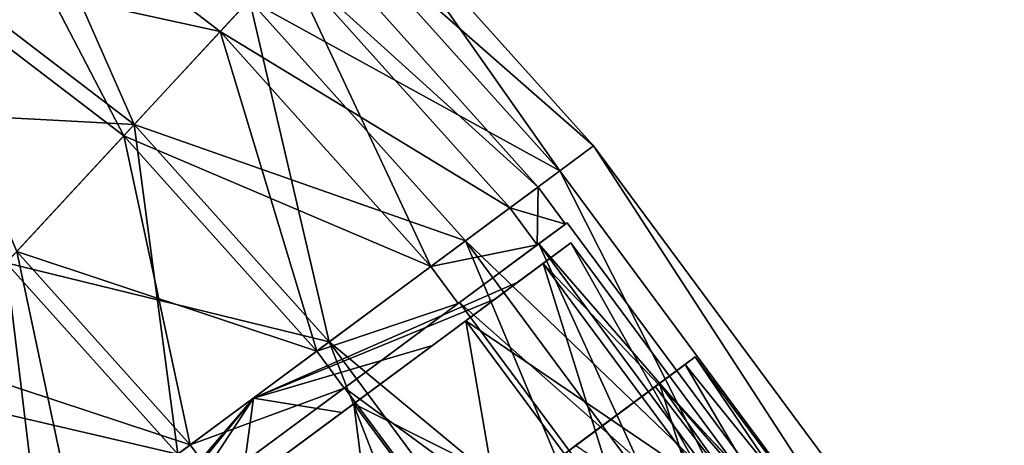
# Model space of a CAD drawing. Extents: x -25 to 121, y -6 to 150.
# Drawn here: x 99 to 121, y 74 to 83 of the extents above; entities that cross this region are included whole.
import ezdxf

# ---------------------------------------------------------------- set-up
doc = ezdxf.new("R2010")
doc.units = 0
doc.header["$MEASUREMENT"] = 0

msp = doc.modelspace()

# ---------------------------------------------------------------- linework, layer by layer
for points in [[(98.7855, 87.975197, -7.1928), (101.865097, 80.994003, -8.9693), (96.8265, 84.849503, -8.9693)], [(98.7855, 87.975197, -7.1928), (104.370003, 83.702003, -7.1928), (101.865097, 80.994003, -8.9693)], [(101.638397, 80.749001, -7.5069), (98.288795, 87.1828, -6.0201), (96.6492, 84.566696, -7.5069)], [(103.734894, 83.015503, 6.0201), (96.6492, 84.566696, 7.5069), (98.288795, 87.1828, 6.0201)], [(103.734894, 83.015503, -6.0201), (98.288795, 87.1828, -6.0201), (101.638397, 80.749001, -7.5069)], [(105.185799, 84.5839, -3.3409), (98.288795, 87.1828, -6.0201), (103.734894, 83.015503, -6.0201)], [(103.734894, 83.015503, 6.0201), (98.288795, 87.1828, 6.0201), (105.185799, 84.5839, 3.3409)], [(106.1035, 85.575996, 3.9917), (111.847794, 80.529198), (106.722099, 86.244904)], [(106.1035, 85.575996, -3.9917), (106.722099, 86.244904), (111.115799, 79.986702, -3.9917)], [(106.722099, 86.244904), (111.847794, 80.529198), (111.115799, 79.986702, -3.9917)], [(104.370003, 83.702003, 7.1928), (111.115799, 79.986702, 3.9917), (106.1035, 85.575996, 3.9917)], [(106.1035, 85.575996, -3.9917), (111.115799, 79.986702, -3.9917), (104.370003, 83.702003, -7.1928)], [(106.1035, 85.575996, 3.9917), (111.115799, 79.986702, 3.9917), (111.847794, 80.529198)], [(105.703598, 85.1437), (105.185799, 84.5839, -3.3409), (110.6427, 79.636101)], [(110.6427, 79.636101), (105.185799, 84.5839, 3.3409), (105.703598, 85.1437)], [(94.6521, 81.380203, 8.9693), (101.865097, 80.994003, 8.9693), (96.8265, 84.849503, 8.9693)], [(96.8265, 84.849503, 8.9693), (101.865097, 80.994003, 8.9693), (104.370003, 83.702003, 7.1928)], [(96.8265, 84.849503, -8.9693), (101.865097, 80.994003, -8.9693), (99.084793, 77.988297, -8.9693)], [(101.638397, 80.749001, -7.5069), (96.6492, 84.566696, -7.5069), (99.311493, 78.233299, -7.5069)], [(101.638397, 80.749001, 7.5069), (96.6492, 84.566696, 7.5069), (103.734894, 83.015503, 6.0201)], [(99.311493, 78.233299, 7.5069), (96.6492, 84.566696, 7.5069), (101.638397, 80.749001, 7.5069)], [(108.313293, 77.910103, -6.0201), (105.185799, 84.5839, -3.3409), (103.734894, 83.015503, -6.0201)], [(110.029999, 79.182098, 3.3409), (103.734894, 83.015503, 6.0201), (105.185799, 84.5839, 3.3409)], [(110.029999, 79.182098, -3.3409), (105.185799, 84.5839, -3.3409), (108.313293, 77.910103, -6.0201)], [(110.6427, 79.636101), (105.185799, 84.5839, -3.3409), (110.029999, 79.182098, -3.3409)], [(110.029999, 79.182098, 3.3409), (105.185799, 84.5839, 3.3409), (110.6427, 79.636101)], [(101.865097, 80.994003, 8.9693), (109.064796, 78.466904, 7.1928), (104.370003, 83.702003, 7.1928)], [(104.370003, 83.702003, -7.1928), (106.100899, 76.270599, -8.9693), (101.865097, 80.994003, -8.9693)], [(104.370003, 83.702003, 7.1928), (109.064796, 78.466904, 7.1928), (111.115799, 79.986702, 3.9917)], [(104.370003, 83.702003, -7.1928), (111.115799, 79.986702, -3.9917), (109.064796, 78.466904, -7.1928)], [(104.370003, 83.702003, -7.1928), (109.064796, 78.466904, -7.1928), (106.100899, 76.270599, -8.9693)], [(105.832703, 76.071899, -7.5069), (103.734894, 83.015503, -6.0201), (101.638397, 80.749001, -7.5069)], [(108.313293, 77.910103, 6.0201), (101.638397, 80.749001, 7.5069), (103.734894, 83.015503, 6.0201)], [(108.313293, 77.910103, -6.0201), (103.734894, 83.015503, -6.0201), (105.832703, 76.071899, -7.5069)], [(108.313293, 77.910103, 6.0201), (103.734894, 83.015503, 6.0201), (110.029999, 79.182098, 3.3409)], [(94.6521, 81.380203, 8.9693), (99.084793, 77.988297, 8.9693), (101.865097, 80.994003, 8.9693)], [(99.084793, 77.988297, 8.9693), (106.100899, 76.270599, 8.9693), (101.865097, 80.994003, 8.9693)], [(101.865097, 80.994003, -8.9693), (102.811287, 73.833, -8.9693), (99.084793, 77.988297, -8.9693)], [(101.865097, 80.994003, 8.9693), (106.100899, 76.270599, 8.9693), (109.064796, 78.466904, 7.1928)], [(101.865097, 80.994003, -8.9693), (106.100899, 76.270599, -8.9693), (102.811287, 73.833, -8.9693)], [(103.079399, 74.0317, -7.5069), (101.638397, 80.749001, -7.5069), (99.311493, 78.233299, -7.5069)], [(105.832703, 76.071899, 7.5069), (99.311493, 78.233299, 7.5069), (101.638397, 80.749001, 7.5069)], [(105.832703, 76.071899, -7.5069), (101.638397, 80.749001, -7.5069), (103.079399, 74.0317, -7.5069)], [(105.832703, 76.071899, 7.5069), (101.638397, 80.749001, 7.5069), (108.313293, 77.910103, 6.0201)], [(111.115799, 79.986702, -3.9917), (111.847794, 80.529198), (120.0466, 67.934998, -3.9917)], [(111.847794, 80.529198), (111.115799, 79.986702, 3.9917), (120.0466, 67.934998, 3.9917)], [(111.847794, 80.529198), (120.778587, 68.477402), (120.0466, 67.934998, -3.9917)], [(111.847794, 80.529198), (120.0466, 67.934998, 3.9917), (120.778587, 68.477402)], [(109.064796, 78.466904, -7.1928), (111.115799, 79.986702, -3.9917), (120.0466, 67.934998, -3.9917)], [(111.115799, 79.986702, 3.9917), (109.064796, 78.466904, 7.1928), (117.995598, 66.4151, 7.1928)], [(111.115799, 79.986702, 3.9917), (117.995598, 66.4151, 7.1928), (120.0466, 67.934998, 3.9917)], [(110.6427, 79.636101), (110.029999, 79.182098, -3.3409), (110.625397, 78.3787, -3.3409)], [(110.029999, 79.182098, 3.3409), (110.6427, 79.636101), (111.237999, 78.832703)], [(111.237999, 78.832703), (110.6427, 79.636101), (110.625397, 78.3787, -3.3409)], [(110.029999, 79.182098, -3.3409), (108.313293, 77.910103, -6.0201), (110.625397, 78.3787, -3.3409)], [(108.313293, 77.910103, 6.0201), (110.029999, 79.182098, 3.3409), (110.625397, 78.3787, 3.3409)], [(110.625397, 78.3787, 3.3409), (110.029999, 79.182098, 3.3409), (111.237999, 78.832703)], [(111.278198, 78.862396), (110.625397, 78.3787, 3.3409), (111.237999, 78.832703)], [(111.278198, 78.862396), (110.661598, 78.405502, 3.3626), (110.625397, 78.3787, 3.3409)], [(110.661598, 78.405502, -3.3626), (111.237999, 78.832703), (110.625397, 78.3787, -3.3409)], [(111.278198, 78.862396), (117.276604, 70.7677), (110.661598, 78.405502, 3.3626)], [(110.661598, 78.405502, -3.3626), (117.276604, 70.7677), (111.278198, 78.862396)], [(110.661598, 78.405502, -3.3626), (111.278198, 78.862396), (111.237999, 78.832703)], [(106.100899, 76.270599, -8.9693), (109.064796, 78.466904, -7.1928), (117.995598, 66.4151, -7.1928)], [(109.064796, 78.466904, 7.1928), (106.100899, 76.270599, 8.9693), (115.031593, 64.218796, 8.9693)], [(110.625397, 78.3787, -3.3409), (108.313293, 77.910103, -6.0201), (108.908699, 77.106598, -6.0201)], [(108.908699, 77.106598, 6.0201), (108.313293, 77.910103, 6.0201), (110.625397, 78.3787, 3.3409)], [(110.661598, 78.405502, 3.3626), (108.908699, 77.106598, 6.0201), (110.625397, 78.3787, 3.3409)], [(110.661598, 78.405502, 3.3626), (108.9338, 77.125198, 6.0592), (108.908699, 77.106598, 6.0201)], [(108.9338, 77.125198, -6.0592), (110.625397, 78.3787, -3.3409), (108.908699, 77.106598, -6.0201)], [(110.661598, 78.405502, 3.3626), (114.932587, 69.030396, 6.0592), (108.9338, 77.125198, 6.0592)], [(108.9338, 77.125198, -6.0592), (116.659599, 70.310699, -3.3626), (110.661598, 78.405502, -3.3626)], [(108.9338, 77.125198, -6.0592), (110.661598, 78.405502, -3.3626), (110.625397, 78.3787, -3.3409)], [(109.064796, 78.466904, -7.1928), (120.0466, 67.934998, -3.9917), (117.995598, 66.4151, -7.1928)], [(109.064796, 78.466904, 7.1928), (115.031593, 64.218796, 8.9693), (117.995598, 66.4151, 7.1928)], [(111.35643, 78.422043), (110.191406, 77.558784), (109.706032, 77.199135, 2.6467)], [(111.35643, 78.422043), (109.706032, 77.199135, 2.6467), (110.755676, 77.976898, 3.2758)], [(110.755676, 77.976898, -3.2758), (110.191406, 77.558784), (111.35643, 78.422043)], [(117.276604, 70.7677), (116.659599, 70.310699, 3.3626), (110.661598, 78.405502, 3.3626)], [(116.659599, 70.310699, 3.3626), (114.932587, 69.030396, 6.0592), (110.661598, 78.405502, 3.3626)], [(116.659599, 70.310699, -3.3626), (117.276604, 70.7677), (110.661598, 78.405502, -3.3626)], [(110.755676, 77.976898, -3.2758), (111.35643, 78.422043), (114.928528, 73.601234)], [(111.35643, 78.422043), (110.755676, 77.976898, 3.2758), (114.327766, 73.156097, 3.2758)], [(111.35643, 78.422043), (114.327766, 73.156097, 3.2758), (114.928528, 73.601234)], [(100.598793, 72.193497, -6.0201), (99.311493, 78.233299, -7.5069), (97.214996, 75.966797, -6.0201)], [(103.079399, 74.0317, 7.5069), (97.214996, 75.966797, 6.0201), (99.311493, 78.233299, 7.5069)], [(103.079399, 74.0317, -7.5069), (99.311493, 78.233299, -7.5069), (100.598793, 72.193497, -6.0201)], [(103.079399, 74.0317, 7.5069), (99.311493, 78.233299, 7.5069), (105.832703, 76.071899, 7.5069)], [(96.579895, 75.280304, 7.1928), (102.811287, 73.833, 8.9693), (99.084793, 77.988297, 8.9693)], [(99.084793, 77.988297, -8.9693), (99.847397, 71.636703, -7.1928), (96.579895, 75.280304, -7.1928)], [(99.084793, 77.988297, 8.9693), (102.811287, 73.833, 8.9693), (106.100899, 76.270599, 8.9693)], [(99.084793, 77.988297, -8.9693), (102.811287, 73.833, -8.9693), (99.847397, 71.636703, -7.1928)], [(108.313293, 77.910103, -6.0201), (105.832703, 76.071899, -7.5069), (108.908699, 77.106598, -6.0201)], [(105.832703, 76.071899, 7.5069), (108.313293, 77.910103, 6.0201), (108.908699, 77.106598, 6.0201)], [(110.755676, 77.976898, 3.2758), (109.706032, 77.199135, 2.6467), (109.072418, 76.729645, 5.9028)], [(109.072418, 76.729645, -5.9028), (109.706032, 77.199135, -2.6467), (110.755676, 77.976898, -3.2758)], [(109.072418, 76.729645, -5.9028), (110.755676, 77.976898, -3.2758), (114.327766, 73.156097, -3.2758)], [(110.755676, 77.976898, 3.2758), (109.072418, 76.729645, 5.9028), (112.644508, 71.908836, 5.9028)], [(110.755676, 77.976898, -3.2758), (109.706032, 77.199135, -2.6467), (110.191406, 77.558784)], [(110.755676, 77.976898, -3.2758), (114.928528, 73.601234), (114.327766, 73.156097, -3.2758)], [(110.755676, 77.976898, 3.2758), (112.644508, 71.908836, 5.9028), (114.327766, 73.156097, 3.2758)], [(110.191406, 77.558784), (109.706032, 77.199135, -2.6467), (104.456757, 75.05201)], [(109.706032, 77.199135, 2.6467), (110.191406, 77.558784), (104.456757, 75.05201)], [(109.706032, 77.199135, -2.6467), (108.346077, 76.191444, -4.7692), (104.456757, 75.05201)], [(108.346077, 76.191444, 4.7692), (109.706032, 77.199135, 2.6467), (104.456757, 75.05201)], [(108.908699, 77.106598, -6.0201), (105.832703, 76.071899, -7.5069), (106.428093, 75.268402, -7.5069)], [(106.428093, 75.268402, 7.5069), (105.832703, 76.071899, 7.5069), (108.908699, 77.106598, 6.0201)], [(108.908699, 77.106598, 6.0201), (106.436996, 75.275101, 7.5557), (106.428093, 75.268402, 7.5069)], [(108.908699, 77.106598, -6.0201), (106.428093, 75.268402, -7.5069), (106.436996, 75.275101, -7.5557)], [(108.9338, 77.125198, 6.0592), (114.932587, 69.030396, 6.0592), (106.436996, 75.275101, 7.5557)], [(106.436996, 75.275101, -7.5557), (114.932587, 69.030396, -6.0592), (108.9338, 77.125198, -6.0592)], [(108.908699, 77.106598, 6.0201), (108.9338, 77.125198, 6.0592), (106.436996, 75.275101, 7.5557)], [(108.9338, 77.125198, -6.0592), (108.908699, 77.106598, -6.0201), (106.436996, 75.275101, -7.5557)], [(109.706032, 77.199135, 2.6467), (108.346077, 76.191444, 4.7692), (109.072418, 76.729645, 5.9028)], [(109.072418, 76.729645, -5.9028), (108.346077, 76.191444, -4.7692), (109.706032, 77.199135, -2.6467)], [(114.932587, 69.030396, -6.0592), (116.659599, 70.310699, -3.3626), (108.9338, 77.125198, -6.0592)], [(109.072418, 76.729645, -5.9028), (106.380882, 74.735283, -5.9471), (108.346077, 76.191444, -4.7692)], [(109.072418, 76.729645, -5.9028), (106.640083, 74.927338, -7.3607), (106.380882, 74.735283, -5.9471)], [(108.346077, 76.191444, 4.7692), (106.640083, 74.927338, 7.3607), (109.072418, 76.729645, 5.9028)], [(106.640083, 74.927338, -7.3607), (109.072418, 76.729645, -5.9028), (112.644508, 71.908836, -5.9028)], [(109.072418, 76.729645, 5.9028), (106.640083, 74.927338, 7.3607), (110.212173, 70.106537, 7.3607)], [(109.072418, 76.729645, -5.9028), (114.327766, 73.156097, -3.2758), (112.644508, 71.908836, -5.9028)], [(109.072418, 76.729645, 5.9028), (110.212173, 70.106537, 7.3607), (112.644508, 71.908836, 5.9028)], [(102.811287, 73.833, -8.9693), (106.100899, 76.270599, -8.9693), (115.031593, 64.218796, -8.9693)], [(106.100899, 76.270599, 8.9693), (102.811287, 73.833, 8.9693), (111.741798, 61.7812, 8.9693)], [(106.100899, 76.270599, -8.9693), (117.995598, 66.4151, -7.1928), (115.031593, 64.218796, -8.9693)], [(106.100899, 76.270599, 8.9693), (111.741798, 61.7812, 8.9693), (115.031593, 64.218796, 8.9693)], [(105.832703, 76.071899, -7.5069), (103.079399, 74.0317, -7.5069), (106.428093, 75.268402, -7.5069)], [(103.079399, 74.0317, 7.5069), (105.832703, 76.071899, 7.5069), (106.428093, 75.268402, 7.5069)], [(108.346077, 76.191444, -4.7692), (106.380882, 74.735283, -5.9471), (104.456757, 75.05201)], [(106.380882, 74.735283, 5.9471), (108.346077, 76.191444, 4.7692), (104.456757, 75.05201)], [(108.346077, 76.191444, 4.7692), (106.380882, 74.735283, 5.9471), (106.640083, 74.927338, 7.3607)], [(100.598793, 72.193497, -6.0201), (97.214996, 75.966797, -6.0201), (95.764099, 74.398399, -3.3409)], [(100.598793, 72.193497, 6.0201), (95.764099, 74.398399, 3.3409), (97.214996, 75.966797, 6.0201)], [(100.598793, 72.193497, 6.0201), (97.214996, 75.966797, 6.0201), (103.079399, 74.0317, 7.5069)], [(113.839798, 75.782097, -2.1136), (113.019386, 75.174202, -3.4231), (113.659698, 75.648598)], [(113.839798, 75.782097, -2.1136), (113.190987, 75.3013, -4.086), (113.019386, 75.174202, -3.4231)], [(113.099998, 75.233902, 3.2113), (114.061394, 75.946297), (113.659698, 75.648598)], [(113.283493, 75.369904, 3.8773), (114.061394, 75.946297), (113.099998, 75.233902, 3.2113)], [(113.190987, 75.3013, -4.086), (113.839798, 75.782097, -2.1136), (117.197594, 70.087204, -3.8773)], [(114.061394, 75.946297), (113.283493, 75.369904, 3.8773), (117.754593, 70.499397, 2.1136)], [(114.061394, 75.946297), (113.839798, 75.782097, -2.1136), (113.659698, 75.648598)], [(113.839798, 75.782097, -2.1136), (114.061394, 75.946297), (117.975594, 70.663605)], [(113.839798, 75.782097, -2.1136), (117.975594, 70.663605), (117.197594, 70.087204, -3.8773)], [(114.061394, 75.946297), (117.754593, 70.499397, 2.1136), (117.975594, 70.663605)], [(111.132797, 73.776199, 6.8446), (113.283493, 75.369904, 3.8773), (111.521797, 74.064499, 5.845)], [(113.283493, 75.369904, 3.8773), (111.132797, 73.776199, 6.8446), (115.371597, 68.7341, 6.5547)], [(113.283493, 75.369904, 3.8773), (113.099998, 75.233902, 3.2113), (111.521797, 74.064499, 5.845)], [(113.283493, 75.369904, 3.8773), (115.371597, 68.7341, 6.5547), (117.105598, 70.0186, 4.086)], [(113.283493, 75.369904, 3.8773), (117.105598, 70.0186, 4.086), (117.754593, 70.499397, 2.1136)], [(94.846397, 73.406296, 3.9917), (99.847397, 71.636703, 7.1928), (96.579895, 75.280304, 7.1928)], [(96.579895, 75.280304, -7.1928), (99.847397, 71.636703, -7.1928), (94.846397, 73.406296, -3.9917)], [(96.579895, 75.280304, 7.1928), (99.847397, 71.636703, 7.1928), (102.811287, 73.833, 8.9693)], [(106.428093, 75.268402, -7.5069), (103.079399, 74.0317, -7.5069), (103.674797, 73.228203, -7.5069)], [(103.674797, 73.228203, 7.5069), (103.079399, 74.0317, 7.5069), (106.428093, 75.268402, 7.5069)], [(106.436996, 75.275101, 7.5557), (112.435387, 67.180298, 7.5557), (103.665894, 73.221603, 7.5557)], [(103.665894, 73.221603, -7.5557), (112.435387, 67.180298, -7.5557), (106.436996, 75.275101, -7.5557)], [(106.428093, 75.268402, 7.5069), (106.436996, 75.275101, 7.5557), (103.665894, 73.221603, 7.5557)], [(106.436996, 75.275101, -7.5557), (106.428093, 75.268402, -7.5069), (103.665894, 73.221603, -7.5557)], [(106.428093, 75.268402, 7.5069), (103.665894, 73.221603, 7.5557), (103.674797, 73.228203, 7.5069)], [(106.428093, 75.268402, -7.5069), (103.674797, 73.228203, -7.5069), (103.665894, 73.221603, -7.5557)], [(114.932587, 69.030396, 6.0592), (112.435387, 67.180298, 7.5557), (106.436996, 75.275101, 7.5557)], [(112.435387, 67.180298, -7.5557), (114.932587, 69.030396, -6.0592), (106.436996, 75.275101, -7.5557)], [(113.019386, 75.174202, -3.4231), (113.190987, 75.3013, -4.086), (111.230698, 73.848701, -6.1417)], [(113.190987, 75.3013, -4.086), (111.457497, 74.0168, -6.5547), (111.230698, 73.848701, -6.1417)], [(111.457497, 74.0168, -6.5547), (113.190987, 75.3013, -4.086), (117.197594, 70.087204, -3.8773)], [(100.874481, 70.655174, -2.6467), (100.389107, 70.295525), (104.456757, 75.05201)], [(100.389107, 70.295525), (100.874481, 70.655174, 2.6467), (104.456757, 75.05201)], [(102.234428, 71.662865, -4.7692), (100.874481, 70.655174, -2.6467), (104.456757, 75.05201)], [(100.874481, 70.655174, 2.6467), (102.234428, 71.662865, 4.7692), (104.456757, 75.05201)], [(104.199631, 73.119026, -5.9471), (102.234428, 71.662865, -4.7692), (104.456757, 75.05201)], [(102.234428, 71.662865, 4.7692), (104.199631, 73.119026, 5.9471), (104.456757, 75.05201)], [(106.380882, 74.735283, 5.9471), (103.94043, 72.926971, 7.3607), (106.640083, 74.927338, 7.3607)], [(106.640083, 74.927338, -7.3607), (103.94043, 72.926971, -7.3607), (104.199631, 73.119026, -5.9471)], [(103.94043, 72.926971, -7.3607), (106.640083, 74.927338, -7.3607), (110.212173, 70.106537, -7.3607)], [(106.640083, 74.927338, 7.3607), (103.94043, 72.926971, 7.3607), (107.51252, 68.106163, 7.3607)], [(106.380882, 74.735283, -5.9471), (104.199631, 73.119026, -5.9471), (104.456757, 75.05201)], [(104.199631, 73.119026, 5.9471), (106.380882, 74.735283, 5.9471), (104.456757, 75.05201)], [(106.640083, 74.927338, -7.3607), (104.199631, 73.119026, -5.9471), (106.380882, 74.735283, -5.9471)], [(106.640083, 74.927338, -7.3607), (112.644508, 71.908836, -5.9028), (110.212173, 70.106537, -7.3607)], [(106.640083, 74.927338, 7.3607), (107.51252, 68.106163, 7.3607), (110.212173, 70.106537, 7.3607)], [(106.380882, 74.735283, 5.9471), (104.199631, 73.119026, 5.9471), (103.94043, 72.926971, 7.3607)], [(100.598793, 72.193497, -6.0201), (95.764099, 74.398399, -3.3409), (98.882195, 70.921402, -3.3409)], [(98.882195, 70.921402, 3.3409), (95.764099, 74.398399, 3.3409), (100.598793, 72.193497, 6.0201)], [(111.132797, 73.776199, 6.8446), (111.521797, 74.064499, 5.845), (109.027786, 72.216301, 7.4915)], [(103.079399, 74.0317, -7.5069), (100.598793, 72.193497, -6.0201), (103.674797, 73.228203, -7.5069)], [(100.598793, 72.193497, 6.0201), (103.079399, 74.0317, 7.5069), (103.674797, 73.228203, 7.5069)]]:
    msp.add_3dface(points)

doc.saveas('drawing.dxf')
